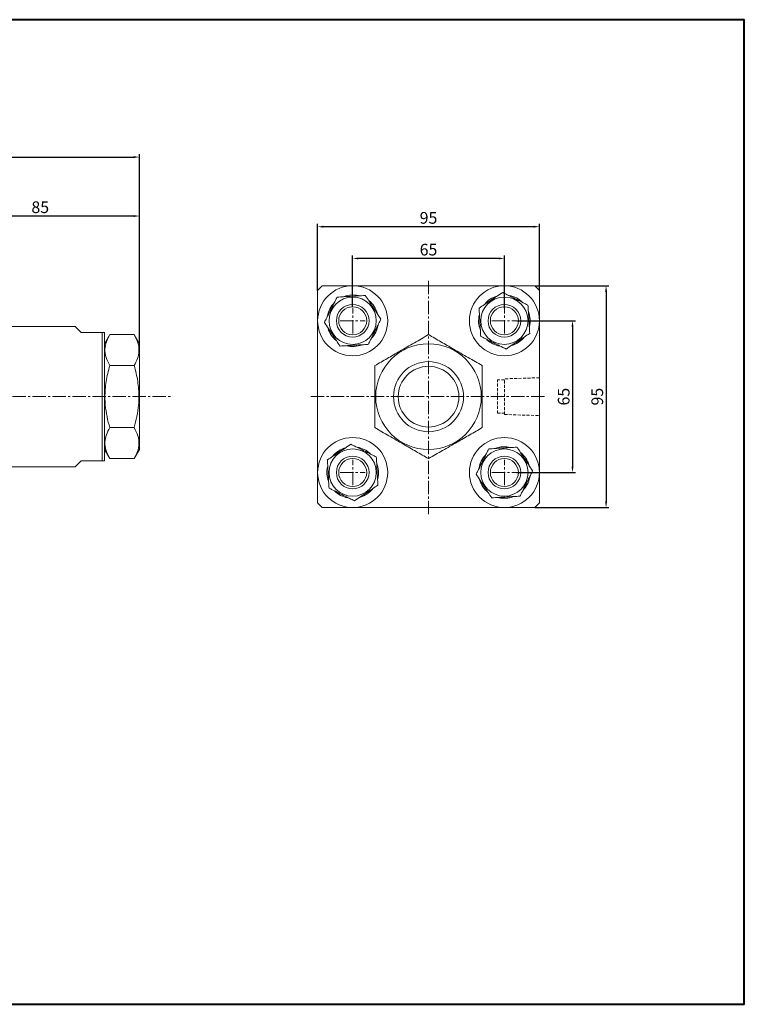
# Model space of a CAD drawing. Units: millimetres. Extents: x 3281 to 12211, y -191 to 231.
# Drawn here: x 11000 to 11311, y -191 to 231 of the extents above; entities that cross this region are included whole.
import ezdxf

# ---------------------------------------------------------------- set-up
doc = ezdxf.new("R2010")
doc.units = ezdxf.units.MM
doc.linetypes.add('CENTER2', pattern=[28.575, 19.05, -3.175, 3.175, -3.175])
doc.linetypes.add('HIDDEN', pattern=[1.905, 1.27, -0.635])
for name, color, linetype, lineweight in [('1L', 7, 'Continuous', 40), ('中心线', 6, 'CENTER2', 13), ('虚线', 50, 'HIDDEN', 13)]:
    doc.layers.add(name, color=color, linetype=linetype, lineweight=lineweight)
doc.dimstyles.new('ISO-25', dxfattribs={"dimtxt": 5, "dimasz": 2.5, "dimexe": 1.25, "dimexo": 0, "dimtad": 1, "dimtoh": 1, "dimdsep": 46, "dimtxsty": 'Standard', "dimcen": 2.5, "dimclrd": 1, "dimclre": 1, "dimclrt": 3, "dimadec": 0, "dimazin": 0, "dimtfac": 1, "dimtmove": 0, "dimatfit": 3, "dimfxl": 1, "dimarcsym": 0})

# ---------------------------------------------------------------- blocks, each defined once
blk = doc.blocks.new('*D201')
at = {"color": 1, "lineweight": -2}
for p, q in [((10581.37, 92.24), (10581.37, 173.49)), ((11051.37, 92.24), (11051.37, 173.49)), ((10583.87, 172.24), (11048.87, 172.24))]:
    blk.add_line(p, q, dxfattribs=at)
at = {"color": 1}
for points in [[(10583.87, 172.66), (10583.87, 171.82), (10581.37, 172.24)], [(11048.87, 172.66), (11048.87, 171.82), (11051.37, 172.24)]]:
    blk.add_solid(points, dxfattribs=at)
at = {"layer": 'Defpoints', "color": 0}
for p in [(11051.37, 172.24), (10581.37, 92.24), (11051.37, 92.24)]:
    blk.add_point(p, dxfattribs=at)
at = {"color": 3, "insert": (10816.37, 176.09), "char_height": 5, "attachment_point": 5}
blk.add_mtext('470{\\fSimSun|b0|i0|c134|p2;（}240+2*{\\fSimSun|b0|i0|c134|p2;行程}100+{\\fSimSun|b0|i0|c134|p2;可调行程}30{\\fSimSun|b0|i0|c134|p2;）}', dxfattribs=at)
blk = doc.blocks.new('*D202')
at = {"color": 1, "lineweight": -2}
for p, q in [((10966.37, 98.62), (10966.37, 148.23)), ((11051.37, 92.24), (11051.37, 148.23)), ((11048.87, 146.98), (10968.87, 146.98))]:
    blk.add_line(p, q, dxfattribs=at)
at = {"color": 1}
for points in [[(10968.87, 147.39), (10968.87, 146.56), (10966.37, 146.98)], [(11048.87, 147.39), (11048.87, 146.56), (11051.37, 146.98)]]:
    blk.add_solid(points, dxfattribs=at)
at = {"layer": 'Defpoints', "color": 0}
for p in [(10966.37, 146.98), (10966.37, 98.62), (11051.37, 92.24)]:
    blk.add_point(p, dxfattribs=at)
at = {"color": 3, "insert": (11008.87, 150.1), "char_height": 5, "attachment_point": 5}
blk.add_mtext('85', dxfattribs=at)
blk = doc.blocks.new('*D203')
at = {"color": 1, "lineweight": -2}
for p, q in [((11142.73, 108.12), (11142.73, 130.06)), ((11205.23, 128.81), (11145.23, 128.81)), ((11207.73, 107.5), (11207.73, 130.06))]:
    blk.add_line(p, q, dxfattribs=at)
at = {"color": 1}
for points in [[(11145.23, 129.23), (11145.23, 128.4), (11142.73, 128.81)], [(11205.23, 129.23), (11205.23, 128.4), (11207.73, 128.81)]]:
    blk.add_solid(points, dxfattribs=at)
at = {"layer": 'Defpoints', "color": 0}
for p in [(11142.73, 128.81), (11142.73, 108.12), (11207.73, 107.5)]:
    blk.add_point(p, dxfattribs=at)
at = {"color": 3, "insert": (11175.23, 131.94), "char_height": 5, "attachment_point": 5}
blk.add_mtext('65', dxfattribs=at)
blk = doc.blocks.new('*D204')
at = {"color": 1, "lineweight": -2}
for p, q in [((11213.12, 102.12), (11238.18, 102.12)), ((11236.93, 99.62), (11236.93, 39.62)), ((11213.12, 37.12), (11238.18, 37.12))]:
    blk.add_line(p, q, dxfattribs=at)
at = {"color": 1}
for points in [[(11236.51, 99.62), (11237.34, 99.62), (11236.93, 102.12)], [(11236.51, 39.62), (11237.34, 39.62), (11236.93, 37.12)]]:
    blk.add_solid(points, dxfattribs=at)
at = {"layer": 'Defpoints', "color": 0}
for p in [(11213.12, 102.12), (11213.12, 37.12), (11236.93, 37.12)]:
    blk.add_point(p, dxfattribs=at)
at = {"color": 3, "insert": (11233.8, 69.62), "char_height": 5, "attachment_point": 5, "rotation": 90}
blk.add_mtext('65', dxfattribs=at)
blk = doc.blocks.new('*D205')
at = {"color": 1, "lineweight": -2}
for p, q in [((11220.73, 117.12), (11252.55, 117.12)), ((11251.3, 114.62), (11251.3, 24.62)), ((11220.73, 22.12), (11252.55, 22.12))]:
    blk.add_line(p, q, dxfattribs=at)
at = {"color": 1}
for points in [[(11250.89, 114.62), (11251.72, 114.62), (11251.3, 117.12)], [(11250.89, 24.62), (11251.72, 24.62), (11251.3, 22.12)]]:
    blk.add_solid(points, dxfattribs=at)
at = {"layer": 'Defpoints', "color": 0}
for p in [(11220.73, 117.12), (11220.73, 22.12), (11251.3, 22.12)]:
    blk.add_point(p, dxfattribs=at)
at = {"color": 3, "insert": (11248.18, 69.62), "char_height": 5, "attachment_point": 5, "rotation": 90}
blk.add_mtext('95', dxfattribs=at)
blk = doc.blocks.new('*D206')
at = {"color": 1, "lineweight": -2}
for p, q in [((11127.73, 115.12), (11127.73, 143.66)), ((11222.73, 115.12), (11222.73, 143.66)), ((11220.23, 142.41), (11130.23, 142.41))]:
    blk.add_line(p, q, dxfattribs=at)
at = {"color": 1}
for points in [[(11130.23, 142.83), (11130.23, 141.99), (11127.73, 142.41)], [(11220.23, 142.83), (11220.23, 141.99), (11222.73, 142.41)]]:
    blk.add_solid(points, dxfattribs=at)
at = {"layer": 'Defpoints', "color": 0}
for p in [(11127.73, 142.41), (11127.73, 115.12), (11222.73, 115.12)]:
    blk.add_point(p, dxfattribs=at)
at = {"color": 3, "insert": (11175.23, 145.54), "char_height": 5, "attachment_point": 5}
blk.add_mtext('95', dxfattribs=at)

msp = doc.modelspace()

# ---------------------------------------------------------------- linework, layer by layer
at = {"color": 7, "linetype": 'Continuous', "lineweight": 15}
for p, q in [((11129.734, 117.115), (11127.734, 115.115)), ((11127.734, 24.115), (11127.734, 115.115)), ((11129.734, 117.115), (11220.734, 117.115)), ((11222.734, 115.115), (11220.734, 117.115)), ((11222.734, 115.115), (11222.734, 24.115)), ((11209.812, 112.968), (11209.812, 112.816)), ((11131.881, 104.194), (11132.033, 104.194)), ((11023.87, 99.615), (10982.37, 99.615)), ((11035.37, 97.115), (11026.37, 97.115)), ((11035.37, 42.115), (11035.37, 97.115)), ((11035.37, 97.115), (11036.37, 97.115)), ((11036.37, 97.115), (11036.37, 42.115)), ((11038.643, 96.173), (11036.372, 92.24)), ((11038.643, 96.173), (11049.102, 96.173)), ((11051.372, 92.24), (11049.102, 96.173)), ((11036.372, 46.99), (11036.372, 92.24)), ((11051.372, 46.99), (11051.372, 92.24)), ((11036.372, 84.615), (11036.37, 84.615)), ((11038.643, 82.894), (11049.102, 82.894)), ((11038.643, 56.336), (11049.102, 56.336)), ((11036.37, 54.615), (11036.372, 54.615)), ((11036.372, 46.99), (11038.643, 43.057)), ((11049.102, 43.057), (11051.372, 46.99)), ((11038.643, 43.057), (11049.102, 43.057)), ((10982.37, 39.615), (11023.87, 39.615)), ((11035.37, 42.115), (11026.37, 42.115)), ((11035.37, 42.115), (11036.37, 42.115)), ((11218.586, 35.037), (11218.435, 35.037)), ((11140.655, 26.263), (11140.655, 26.414)), ((11127.734, 24.115), (11129.734, 22.115)), ((11220.734, 22.115), (11129.734, 22.115)), ((11220.734, 22.115), (11222.734, 24.115))]:
    msp.add_line(p, q, dxfattribs=at)
at = {"color": 7, "linetype": 'Continuous', "lineweight": 15, "flags": 128}
for points in [[(11026.37, 97.115), (11025.391, 98.094), (11024.65, 98.836), (11024.152, 99.334), (11023.902, 99.584), (11023.87, 99.615)], [(11026.37, 42.115), (11025.391, 41.136), (11024.65, 40.394), (11024.152, 39.897), (11023.902, 39.647), (11023.87, 39.615)]]:
    msp.add_lwpolyline(points, dxfattribs=at)
at = {"color": 7, "linetype": 'Continuous', "lineweight": 15}
for centre, radius in [((11142.734, 102.115), 15), ((11207.734, 102.115), 15), ((11142.734, 102.115), 10.125), ((11207.734, 102.115), 10.125), ((11142.734, 102.115), 7), ((11142.734, 102.115), 6), ((11207.734, 102.115), 7), ((11207.734, 102.115), 6), ((11175.234, 69.615), 22.625), ((11175.234, 69.615), 15), ((11175.234, 69.615), 13), ((11142.734, 37.115), 15), ((11207.734, 37.115), 15), ((11142.734, 37.115), 10.125), ((11207.734, 37.115), 10.125), ((11142.734, 37.115), 7), ((11142.734, 37.115), 6), ((11207.734, 37.115), 7), ((11207.734, 37.115), 6)]:
    msp.add_circle(centre, radius, dxfattribs=at)
for centre, start, end in [((11142.734, 102.115), 135.29739, 169.15831), ((11142.734, 102.115), 77.24358, 109.53474), ((11142.734, 102.115), 15.63045, 51.23381), ((11207.734, 102.115), 107.28194, 139.74865), ((11207.734, 102.115), 79.15831, 81.11217), ((11207.734, 102.115), 45.29739, 79.15831), ((11207.734, 102.115), 347.24358, 19.53474), ((11142.734, 102.115), 169.15831, 171.11217), ((11207.734, 102.115), 165.98164, 201.48137), ((11142.734, 102.115), 197.28194, 229.74865), ((11142.734, 102.115), 317.30926, 349.60533), ((11207.734, 102.115), 227.30926, 259.60533), ((11207.734, 102.115), 285.63045, 321.23381), ((11142.734, 102.115), 255.98164, 291.48137), ((11142.734, 37.115), 105.63045, 141.23381), ((11142.734, 37.115), 47.30926, 79.60533), ((11207.734, 37.115), 75.98164, 111.48137), ((11207.734, 37.115), 137.30926, 169.60533), ((11207.734, 37.115), 17.28194, 49.74865), ((11142.734, 37.115), 167.24358, 199.53474), ((11142.734, 37.115), 345.98164, 21.48137), ((11207.734, 37.115), 195.63045, 231.23381), ((11207.734, 37.115), 315.29739, 349.15831), ((11207.734, 37.115), 349.15831, 351.11217), ((11142.734, 37.115), 287.28194, 319.74865), ((11142.734, 37.115), 225.29739, 259.15831), ((11142.734, 37.115), 259.15831, 261.11217), ((11207.734, 37.115), 257.24358, 289.53474)]:
    msp.add_arc(centre, 11.05, start, end, dxfattribs=at)
for points, knots in [([(11207.01, 114.218), (11206.132, 113.638), (11204.356, 112.467), (11201.725, 110.731), (11199.21, 109.071), (11197.669, 108.053), (11196.891, 107.54)], [0, 0, 0, 0, 0.2646064, 0.5349512, 0.765345, 1, 1, 1, 1]), ([(11217.853, 108.793), (11217.391, 109.025), (11216.046, 109.697), (11213.734, 110.854), (11211.206, 112.119), (11208.951, 113.247), (11207.659, 113.893), (11207.01, 114.218)], [0, 0, 0, 0, 0.1306213, 0.3800876, 0.6356526, 0.8169245, 1, 1, 1, 1]), ([(11136.056, 112.235), (11135.824, 111.773), (11135.151, 110.428), (11133.995, 108.116), (11132.73, 105.587), (11131.602, 103.333), (11130.956, 102.041), (11130.631, 101.392)], [0, 0, 0, 0, 0.1306213, 0.3800876, 0.6356526, 0.8169245, 1, 1, 1, 1]), ([(11148.158, 112.958), (11147.108, 112.896), (11144.984, 112.769), (11141.838, 112.58), (11138.83, 112.401), (11136.986, 112.29), (11136.056, 112.235)], [0, 0, 0, 0, 0.2646064, 0.5349511, 0.7653447, 1, 1, 1, 1]), ([(11154.836, 102.839), (11154.257, 103.717), (11153.085, 105.493), (11151.349, 108.124), (11149.689, 110.639), (11148.672, 112.18), (11148.158, 112.958)], [0, 0, 0, 0, 0.2646063, 0.5349511, 0.7653449, 1, 1, 1, 1]), ([(11196.891, 107.54), (11196.953, 106.49), (11197.08, 104.366), (11197.268, 101.219), (11197.448, 98.212), (11197.558, 96.368), (11197.614, 95.437)], [0, 0, 0, 0, 0.2646066, 0.5349511, 0.765345, 1, 1, 1, 1]), ([(11218.577, 96.691), (11218.514, 97.741), (11218.387, 99.865), (11218.199, 103.011), (11218.019, 106.019), (11217.909, 107.863), (11217.853, 108.793)], [0, 0, 0, 0, 0.2646064, 0.5349511, 0.7653447, 1, 1, 1, 1]), ([(11130.631, 101.392), (11131.21, 100.513), (11132.382, 98.738), (11134.118, 96.107), (11135.778, 93.592), (11136.795, 92.05), (11137.309, 91.272)], [0, 0, 0, 0, 0.2646064, 0.5349512, 0.765345, 1, 1, 1, 1]), ([(11149.412, 91.996), (11149.733, 92.639), (11150.38, 93.931), (11151.496, 96.162), (11152.764, 98.696), (11153.921, 101.009), (11154.605, 102.377), (11154.836, 102.839)], [0, 0, 0, 0, 0.1814115, 0.3643453, 0.6135029, 0.8693791, 1, 1, 1, 1]), ([(11038.643, 82.894), (11038.05, 84.047), (11036.85, 86.377), (11036.411, 89.829), (11037.056, 93.129), (11038.111, 95.153), (11038.643, 96.173)], [0, 0, 0, 0, 0.26461039, 0.5349591, 0.76534896, 1, 1, 1, 1]), ([(11049.102, 96.173), (11049.695, 95.021), (11050.894, 92.691), (11051.333, 89.238), (11050.689, 85.938), (11049.634, 83.915), (11049.102, 82.894)], [0, 0, 0, 0, 0.2646105, 0.5349591, 0.765349, 1, 1, 1, 1]), ([(11175.234, 96.173), (11174.24, 95.6), (11172.253, 94.452), (11169.193, 92.686), (11166.075, 90.886), (11163.07, 89.151), (11160.229, 87.51), (11156.638, 85.437), (11154.001, 83.915), (11152.234, 82.894)], [0, 0, 0, 0, 0.1323201, 0.2646028, 0.3998449, 0.5350625, 0.6502612, 0.7654778, 1, 1, 1, 1]), ([(11198.234, 82.894), (11197.24, 83.468), (11195.253, 84.615), (11192.193, 86.382), (11189.075, 88.182), (11186.07, 89.917), (11183.229, 91.558), (11179.638, 93.631), (11177.001, 95.153), (11175.234, 96.173)], [0, 0, 0, 0, 0.1323201, 0.2646028, 0.3998449, 0.5350625, 0.6502612, 0.7654778, 1, 1, 1, 1]), ([(11197.614, 95.437), (11198.257, 95.116), (11199.549, 94.469), (11201.78, 93.353), (11204.314, 92.085), (11206.627, 90.928), (11207.995, 90.244), (11208.457, 90.013)], [0, 0, 0, 0, 0.1814115, 0.3643453, 0.6135029, 0.8693791, 1, 1, 1, 1]), ([(11208.457, 90.013), (11209.335, 90.592), (11211.111, 91.764), (11213.742, 93.5), (11216.257, 95.16), (11217.799, 96.177), (11218.577, 96.691)], [0, 0, 0, 0, 0.2646063, 0.5349511, 0.7653449, 1, 1, 1, 1]), ([(11137.309, 91.272), (11138.359, 91.335), (11140.483, 91.462), (11143.629, 91.65), (11146.637, 91.83), (11148.481, 91.94), (11149.412, 91.996)], [0, 0, 0, 0, 0.2646066, 0.5349511, 0.765345, 1, 1, 1, 1]), ([(11038.643, 56.336), (11038.222, 57.915), (11037.377, 61.087), (11036.57, 66.561), (11036.524, 72.773), (11037.428, 78.43), (11038.337, 81.771), (11038.643, 82.894)], [0, 0, 0, 0, 0.1818308, 0.365196, 0.6144606, 0.8704477, 1, 1, 1, 1]), ([(11049.102, 82.894), (11049.407, 81.771), (11050.302, 78.485), (11051.215, 72.832), (11051.183, 66.633), (11050.371, 61.102), (11049.526, 57.93), (11049.102, 56.336)], [0, 0, 0, 0, 0.1295529, 0.3791288, 0.6348021, 0.8164919, 1, 1, 1, 1]), ([(11152.234, 82.894), (11152.234, 81.771), (11152.234, 79.566), (11152.234, 76.218), (11152.234, 72.848), (11152.234, 69.426), (11152.234, 65.496), (11152.234, 61.101), (11152.234, 57.93), (11152.234, 56.336)], [0, 0, 0, 0, 0.1295019, 0.2543369, 0.3791405, 0.5070422, 0.6349454, 0.8165638, 1, 1, 1, 1]), ([(11198.234, 56.336), (11198.234, 57.915), (11198.234, 61.086), (11198.234, 65.453), (11198.234, 69.339), (11198.234, 72.733), (11198.234, 76.133), (11198.234, 79.538), (11198.234, 81.771), (11198.234, 82.894)], [0, 0, 0, 0, 0.18176, 0.3650538, 0.489746, 0.6144363, 0.74245, 0.8704982, 1, 1, 1, 1]), ([(11038.643, 43.057), (11038.05, 44.21), (11036.85, 46.54), (11036.411, 49.992), (11037.056, 53.292), (11038.111, 55.315), (11038.643, 56.336)], [0, 0, 0, 0, 0.2646104, 0.5349591, 0.7653489, 1, 1, 1, 1]), ([(11049.102, 56.336), (11049.695, 55.184), (11050.894, 52.854), (11051.333, 49.401), (11050.689, 46.101), (11049.634, 44.078), (11049.102, 43.057)], [0, 0, 0, 0, 0.2646105, 0.5349591, 0.765349, 1, 1, 1, 1]), ([(11152.234, 56.336), (11153.227, 55.763), (11155.214, 54.615), (11158.275, 52.849), (11161.392, 51.049), (11164.397, 49.314), (11167.239, 47.673), (11170.83, 45.6), (11173.466, 44.078), (11175.234, 43.057)], [0, 0, 0, 0, 0.1323201, 0.2646028, 0.3998449, 0.5350625, 0.6502612, 0.7654778, 1, 1, 1, 1]), ([(11175.234, 43.057), (11176.227, 43.631), (11178.214, 44.778), (11181.275, 46.545), (11184.392, 48.345), (11187.397, 50.08), (11190.239, 51.72), (11193.83, 53.794), (11196.466, 55.316), (11198.234, 56.336)], [0, 0, 0, 0, 0.13232014, 0.26460279, 0.39984486, 0.53506252, 0.65026119, 0.76547778, 1, 1, 1, 1]), ([(11142.01, 49.218), (11141.132, 48.638), (11139.356, 47.467), (11136.725, 45.731), (11134.21, 44.071), (11132.669, 43.053), (11131.891, 42.54)], [0, 0, 0, 0, 0.2646063, 0.5349511, 0.7653449, 1, 1, 1, 1]), ([(11152.853, 43.793), (11152.21, 44.115), (11150.918, 44.761), (11148.687, 45.878), (11146.153, 47.145), (11143.84, 48.303), (11142.472, 48.987), (11142.01, 49.218)], [0, 0, 0, 0, 0.1814115, 0.3643453, 0.6135029, 0.8693791, 1, 1, 1, 1]), ([(11201.056, 47.235), (11200.734, 46.592), (11200.088, 45.3), (11198.971, 43.069), (11197.704, 40.535), (11196.546, 38.222), (11195.862, 36.854), (11195.631, 36.392)], [0, 0, 0, 0, 0.1814115, 0.3643453, 0.6135029, 0.8693791, 1, 1, 1, 1]), ([(11213.158, 47.958), (11212.108, 47.896), (11209.984, 47.769), (11206.838, 47.58), (11203.83, 47.401), (11201.986, 47.29), (11201.056, 47.235)], [0, 0, 0, 0, 0.2646066, 0.5349511, 0.765345, 1, 1, 1, 1]), ([(11219.836, 37.839), (11219.257, 38.717), (11218.085, 40.493), (11216.349, 43.124), (11214.689, 45.639), (11213.672, 47.18), (11213.158, 47.958)], [0, 0, 0, 0, 0.2646064, 0.5349512, 0.765345, 1, 1, 1, 1]), ([(11131.891, 42.54), (11131.953, 41.49), (11132.08, 39.366), (11132.268, 36.219), (11132.448, 33.212), (11132.558, 31.368), (11132.614, 30.437)], [0, 0, 0, 0, 0.2646064, 0.5349511, 0.7653447, 1, 1, 1, 1]), ([(11153.577, 31.691), (11153.514, 32.741), (11153.387, 34.865), (11153.199, 38.011), (11153.019, 41.019), (11152.909, 42.863), (11152.853, 43.793)], [0, 0, 0, 0, 0.2646066, 0.5349511, 0.765345, 1, 1, 1, 1]), ([(11195.631, 36.392), (11196.21, 35.513), (11197.382, 33.738), (11199.118, 31.107), (11200.778, 28.592), (11201.795, 27.05), (11202.309, 26.272)], [0, 0, 0, 0, 0.2646063, 0.5349511, 0.7653449, 1, 1, 1, 1]), ([(11214.412, 26.996), (11214.643, 27.458), (11215.316, 28.803), (11216.472, 31.115), (11217.737, 33.643), (11218.865, 35.898), (11219.512, 37.19), (11219.836, 37.839)], [0, 0, 0, 0, 0.1306213, 0.3800876, 0.6356526, 0.8169245, 1, 1, 1, 1]), ([(11132.614, 30.437), (11133.076, 30.206), (11134.421, 29.533), (11136.733, 28.377), (11139.262, 27.112), (11141.516, 25.984), (11142.808, 25.337), (11143.457, 25.013)], [0, 0, 0, 0, 0.1306213, 0.3800876, 0.6356526, 0.8169245, 1, 1, 1, 1]), ([(11143.457, 25.013), (11144.335, 25.592), (11146.111, 26.764), (11148.742, 28.5), (11151.257, 30.16), (11152.799, 31.177), (11153.577, 31.691)], [0, 0, 0, 0, 0.2646064, 0.5349512, 0.765345, 1, 1, 1, 1]), ([(11202.309, 26.272), (11203.359, 26.335), (11205.483, 26.462), (11208.629, 26.65), (11211.637, 26.83), (11213.481, 26.94), (11214.412, 26.996)], [0, 0, 0, 0, 0.2646064, 0.5349511, 0.7653447, 1, 1, 1, 1])]:
    msp.add_open_spline(points, degree=3, knots=knots, dxfattribs=at)
at = {"layer": '1L', "linetype": 'ByBlock'}
for p, q in [((11310.544, 231.079), (10480.544, 231.079)), ((11310.544, -190.663), (11310.544, 231.079)), ((10480.544, -190.663), (11310.544, -190.663))]:
    msp.add_line(p, q, dxfattribs=at)
msp.add_lwpolyline([(10480.544, -190.663), (11310.544, -190.663), (11310.544, 231.079), (10480.544, 231.079)], close=True, dxfattribs=at)
at = {"layer": '中心线', "ltscale": 0.3}
for p, q in [((11175.234, 19.23), (11175.234, 120)), ((11142.734, 96.73), (11142.734, 107.5)), ((11207.734, 96.73), (11207.734, 107.5)), ((11137.349, 102.115), (11148.119, 102.115)), ((11202.349, 102.115), (11213.119, 102.115)), ((10534.064, 69.615), (11065.5, 69.615)), ((11124.849, 69.615), (11225.619, 69.615)), ((11142.734, 31.73), (11142.734, 42.5)), ((11207.734, 31.73), (11207.734, 42.5)), ((11137.349, 37.115), (11148.119, 37.115)), ((11202.349, 37.115), (11213.119, 37.115))]:
    msp.add_line(p, q, dxfattribs=at)
at = {"layer": '虚线'}
for p, q in [((11207.734, 76.753), (11204.734, 76.753)), ((11204.734, 62.478), (11204.734, 76.753)), ((11222.734, 77.718), (11207.734, 77.269)), ((11207.734, 61.962), (11207.734, 77.269)), ((11204.734, 62.478), (11207.734, 62.478)), ((11207.734, 61.962), (11222.734, 61.512))]:
    msp.add_line(p, q, dxfattribs=at)

# ---------------------------------------------------------------- dimensions: what is measured, and where the dimension line sits
dim = msp.add_linear_dim(base=(11051.372, 172.241), p1=(10581.37, 92.24), p2=(11051.372, 92.24), text='<>{\\fSimSun|b0|i0|c134|p2;（}240+2*{\\fSimSun|b0|i0|c134|p2;行程}100+{\\fSimSun|b0|i0|c134|p2;可调行程}30{\\fSimSun|b0|i0|c134|p2;）}', dimstyle='ISO-25')
dim.commit()
dim.dimension.update_dxf_attribs({"geometry": '*D201', "text_midpoint": (10816.371, 176.088)})
for base, p1, p2, picture, middle in [((10966.37, 146.976), (11051.372, 92.24), (10966.37, 98.615), '*D202', (11008.871, 150.101)), ((11127.734, 142.412), (11222.734, 115.115), (11127.734, 115.115), '*D206', (11175.234, 145.537)), ((11142.734, 128.812), (11207.734, 107.5), (11142.734, 108.115), '*D203', (11175.234, 131.937))]:
    dim = msp.add_linear_dim(base=base, p1=p1, p2=p2, dimstyle='ISO-25')
    dim.commit()
    dim.dimension.update_dxf_attribs({"geometry": picture, "text_midpoint": middle})
for base, p1, p2, picture, middle in [((11251.303, 22.115), (11220.734, 117.115), (11220.734, 22.115), '*D205', (11248.178, 69.615)), ((11236.927, 37.115), (11213.119, 102.115), (11213.119, 37.115), '*D204', (11233.802, 69.615))]:
    dim = msp.add_linear_dim(base=base, p1=p1, p2=p2, angle=90, dimstyle='ISO-25')
    dim.commit()
    dim.dimension.update_dxf_attribs({"geometry": picture, "text_midpoint": middle})

doc.saveas('drawing.dxf')
